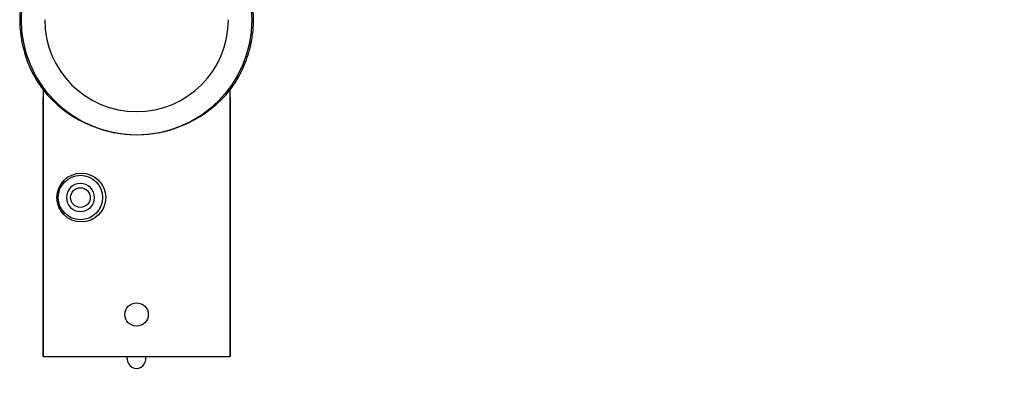
# Model space of a CAD drawing. Units: millimetres. Extents: x 5 to 4722, y -1 to 9043.
# Drawn here: x 3531 to 3742, y 2164 to 2243 of the extents above; entities that cross this region are included whole.
import ezdxf

# ---------------------------------------------------------------- set-up
doc = ezdxf.new("R2010")
doc.units = ezdxf.units.MM
doc.header["$LTSCALE"] = 50
doc.header["$PDSIZE"] = -1
doc.dimstyles.new('RUNG', dxfattribs={"dimscale": 4, "dimtxt": 2.5, "dimasz": 2.5, "dimexe": 1.25, "dimexo": 0.625, "dimtad": 1, "dimtih": 1, "dimtoh": 1, "dimdec": 0, "dimzin": 0, "dimdsep": 46, "dimlunit": 6, "dimtxsty": 'Standard', "dimcen": 2.5, "dimse1": 1, "dimse2": 1, "dimclrd": 5, "dimclre": 5, "dimclrt": 2, "dimadec": 0, "dimazin": 0, "dimtfac": 1, "dimtdec": 4, "dimtofl": 0, "dimtmove": 0, "dimatfit": 2, "dimfxl": 1, "dimtolj": 1, "dimtzin": 0, "dimarcsym": 0})

# ---------------------------------------------------------------- blocks, each defined once
blk = doc.blocks.new('*D63')
at = {"color": 5, "lineweight": -2, "transparency": 16777216}
for start, end in [(345.132, 354.6797), (325.3499, 335.934)]:
    blk.add_arc((3556.49, 2242.77), 387.83, start, end, dxfattribs=at)
at = {"color": 5, "transparency": 16777216}
for points in [[(3936.66, 2207.08), (3948.65, 2206.53), (3944.32, 2242.77)], [(3880.31, 2018.62), (3870.77, 2025.9), (3853.72, 1993.63)]]:
    blk.add_solid(points, dxfattribs=at)
at = {"layer": 'Defpoints', "color": 0, "transparency": 16777216}
for p in [(3556.31, 2242.77), (3556.49, 2242.77), (3791.51, 2242.77), (3725.59, 2101.02), (3903.13, 2068.83)]:
    blk.add_point(p, dxfattribs=at)
at = {"color": 2, "transparency": 16777216, "insert": (3922.3, 2113.93), "char_height": 42, "attachment_point": 5}
blk.add_mtext('\\A1;{\\fUnivers|b0|i0|c238|p34;40°}', dxfattribs=at)

msp = doc.modelspace()

# ---------------------------------------------------------------- linework, layer by layer
for p, q in [((3536.48, 2227.77), (3536.48, 2170.77)), ((3536.48, 2170.77), (3536.48, 2226.15)), ((3576.48, 2170.77), (3576.48, 2227.77)), ((3576.48, 2226.16), (3576.48, 2170.77)), ((3536.48, 2170.77), (3576.48, 2170.77)), ((3536.48, 2170.77), (3538.48, 2170.77)), ((3554.48, 2170.27), (3554.48, 2170.77)), ((3558.48, 2170.27), (3558.48, 2170.77))]:
    msp.add_line(p, q)
for centre, radius in [((3556.49, 2242.77), 24.65), ((3544.66, 2204.77), 5.22), ((3544.48, 2204.77), 4.75), ((3544.48, 2204.77), 2.1), ((3556.49, 2179.77), 2.5)]:
    msp.add_circle(centre, radius)
for centre, radius, start, end in [((3556.49, 2242.77), 25, 170, 180), ((3556.49, 2242.77), 25, 0, 10), ((3556.49, 2242.77), 25, 180, 190), ((3556.49, 2242.77), 19.65, 180, 360), ((3556.49, 2242.77), 25, 350, 0), ((3556.49, 2242.77), 25, 190, 200), ((3556.49, 2242.77), 25, 340, 350), ((3556.49, 2242.77), 25, 200, 210), ((3556.49, 2242.77), 25, 330, 340), ((3556.49, 2242.77), 25, 210, 216.8566), ((3556.49, 2242.77), 25, 323.1168, 330), ((3556.49, 2243.89), 25.69, 218.8533, 321.1201), ((3544.48, 2204.77), 3, 0.0001, 179.9999), ((3544.48, 2204.77), 3, 180.0001, 359.9999), ((3556.48, 2170.27), 2, 179.9999, 0.0001)]:
    msp.add_arc(centre, radius, start, end)

# ---------------------------------------------------------------- dimensions: what is measured, and where the dimension line sits
at = {"color": 0}
dim = msp.add_angular_dim_2l(base=(3903.13, 2068.83), line1=((3556.49, 2242.77), (3725.59, 2101.02)), line2=((3556.31, 2242.77), (3791.51, 2242.77)), text='{\\fUnivers|b0|i0|c238|p34;<>}', dimstyle='RUNG', override={"dimscale": 12, "dimtxt": 3.5, "dimasz": 3}, dxfattribs=at)
dim.commit()
dim.dimension.update_dxf_attribs({"geometry": '*D63', "text_midpoint": (3922.3, 2113.93), "dimtype": 162})

doc.saveas('drawing.dxf')
